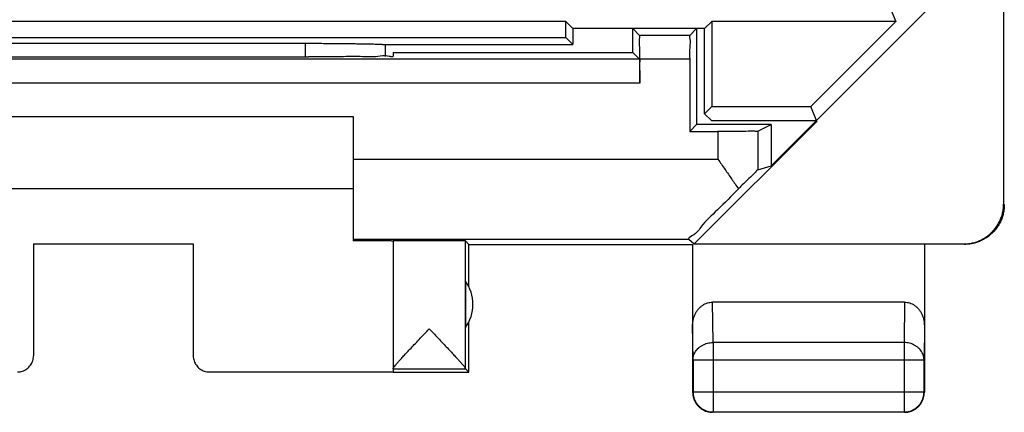
# Model space of a CAD drawing. Extents: x -13.7 to 8.6, y -24.3 to 24.7.
# Drawn here: x -3.7 to 8.6, y -24.3 to -19.3 of the extents above; entities that cross this region are included whole.
import ezdxf

# ---------------------------------------------------------------- set-up
doc = ezdxf.new("R2010")
doc.units = 0
doc.header["$LTSCALE"] = 16.335
doc.layers.get('0').update_dxf_attribs({"linetype": 'CONTINUOUS'})

msp = doc.modelspace()

# ---------------------------------------------------------------- linework, layer by layer
at = {"color": 7, "linetype": 'CONTINUOUS'}
for p, q in [((5.684, -21.174), (8.584, -18.273)), ((8.593, -18.277), (8.593, -21.651)), ((7.178, -19.21), (7.244, -19.367)), ((3.112, -19.367), (-8.21, -19.367)), ((3.201, -19.456), (3.112, -19.367)), ((3.112, -19.567), (3.112, -19.367)), ((4.851, -19.456), (3.201, -19.456)), ((3.201, -19.456), (3.201, -19.656)), ((4.036, -19.541), (3.951, -19.456)), ((3.951, -19.756), (3.951, -19.456)), ((4.667, -19.541), (4.751, -19.456)), ((4.751, -19.456), (4.751, -20.656)), ((4.851, -19.456), (4.94, -19.367)), ((4.851, -20.521), (4.851, -19.456)), ((7.244, -19.367), (4.94, -19.367)), ((4.94, -19.367), (4.94, -20.432)), ((7.244, -19.367), (6.179, -20.432)), ((-8.21, -19.567), (3.112, -19.567)), ((3.112, -19.567), (3.201, -19.656)), ((4.667, -19.541), (4.036, -19.541)), ((-4.949, -19.641), (-0.149, -19.641)), ((0.845, -19.656), (3.201, -19.656)), ((0.851, -19.654), (0.851, -19.805)), ((-0.049, -19.81), (-0.107, -19.81)), ((0.951, -19.756), (3.951, -19.756)), ((0.951, -19.756), (0.951, -19.801)), ((4.036, -19.841), (3.951, -19.756)), ((4.036, -19.841), (-9.133, -19.841)), ((4.039, -20.141), (4.039, -19.841)), ((4.664, -19.841), (4.664, -20.744)), ((4.851, -20.521), (4.94, -20.432)), ((4.94, -20.432), (6.179, -20.432)), ((6.251, -20.606), (6.179, -20.432)), ((-5.549, -20.556), (0.451, -20.556)), ((0.451, -20.556), (0.451, -22.11)), ((4.937, -20.606), (4.851, -20.521)), ((4.664, -20.744), (4.751, -20.656)), ((6.258, -20.613), (4.72, -22.151)), ((5.684, -20.656), (4.751, -20.656)), ((4.937, -20.606), (6.251, -20.606)), ((5.518, -20.739), (5.684, -20.656)), ((5.684, -20.656), (5.684, -21.174)), ((4.664, -20.744), (5.018, -20.744)), ((5.518, -21.222), (5.684, -21.174)), ((-5.549, -21.456), (0.451, -21.456)), ((-3.549, -22.151), (-1.549, -22.151)), ((-3.549, -22.151), (-3.549, -23.551)), ((-1.549, -22.151), (-1.549, -23.551)), ((0.451, -22.092), (4.654, -22.092)), ((0.951, -22.112), (0.951, -23.712)), ((1.901, -22.156), (1.857, -22.112)), ((1.857, -23.71), (1.857, -22.112)), ((1.901, -22.156), (4.701, -22.156)), ((1.901, -22.688), (1.901, -22.156)), ((4.654, -22.092), (4.72, -22.151)), ((4.701, -22.156), (4.701, -24.006)), ((4.72, -22.151), (8.093, -22.151)), ((7.601, -22.156), (7.601, -24.006)), ((1.858, -22.615), (1.858, -23.198)), ((7.352, -22.879), (4.951, -22.879)), ((1.901, -23.756), (1.901, -23.124)), ((4.706, -23.601), (4.706, -24.002)), ((7.597, -24.002), (7.597, -23.601)), ((-1.349, -23.751), (0.951, -23.751)), ((0.951, -23.713), (1.858, -23.713)), ((0.951, -23.713), (0.951, -23.751)), ((0.951, -23.756), (1.901, -23.756)), ((1.901, -23.756), (1.858, -23.713)), ((7.351, -24.256), (4.951, -24.256)), ((4.956, -24.252), (7.347, -24.252))]:
    msp.add_line(p, q, dxfattribs=at)
at = {"color": 9, "linetype": 'CONTINUOUS'}
for p, q in [((-0.149, -19.641), (-0.149, -19.81)), ((4.664, -19.841), (4.039, -19.841)), ((4.039, -20.141), (-9.136, -20.141)), ((5.018, -20.744), (5.018, -21.092)), ((5.518, -20.739), (5.518, -21.222)), ((0.451, -21.092), (5.018, -21.092)), ((4.956, -23.384), (4.951, -22.879)), ((7.352, -22.879), (7.347, -23.384)), ((4.706, -23.601), (4.701, -23.167)), ((7.601, -23.167), (7.597, -23.601)), ((7.347, -23.384), (4.956, -23.384)), ((4.956, -23.384), (4.956, -24.252)), ((7.347, -23.384), (7.347, -24.252)), ((4.706, -23.601), (7.597, -23.601)), ((4.701, -24.006), (4.706, -24.002)), ((4.706, -24.002), (7.597, -24.002)), ((7.601, -24.006), (7.597, -24.002)), ((4.951, -24.256), (4.956, -24.252)), ((7.351, -24.256), (7.347, -24.252))]:
    msp.add_line(p, q, dxfattribs=at)
at = {"color": 7, "linetype": 'CONTINUOUS'}
msp.add_lwpolyline([(1.857, -23.71), (1.858, -23.711), (1.858, -23.712), (1.858, -23.712), (1.858, -23.712), (1.858, -23.713), (1.858, -23.713)], dxfattribs=at)
msp.add_arc((1.451, -22.906), 0.5, 324.3638, 35.6362, dxfattribs=at)
for points, knots in [([(4.039, -19.841), (4.039, -19.791), (4.045, -19.702), (4.027, -19.61), (4.046, -19.551), (4.036, -19.541)], [0, 0, 0, 0, 0.497573, 0.861638, 1, 1, 1, 1]), ([(4.667, -19.541), (4.657, -19.551), (4.676, -19.61), (4.658, -19.702), (4.664, -19.791), (4.664, -19.841)], [0, 0, 0, 0, 0.138362, 0.502427, 1, 1, 1, 1]), ([(-0.149, -19.641), (-0.12, -19.641), (-0.064, -19.641), (0.02, -19.641), (0.103, -19.641), (0.184, -19.642), (0.263, -19.642), (0.339, -19.643), (0.411, -19.644), (0.479, -19.645), (0.543, -19.646), (0.602, -19.647), (0.656, -19.648), (0.703, -19.649), (0.745, -19.65), (0.78, -19.652), (0.808, -19.653), (0.828, -19.655), (0.84, -19.656), (0.845, -19.656)], [0, 0, 0, 0, 0.085396, 0.170222, 0.253807, 0.335672, 0.4151, 0.491676, 0.564682, 0.633743, 0.698191, 0.757678, 0.811626, 0.859717, 0.901493, 0.936679, 0.964954, 0.986118, 1, 1, 1, 1]), ([(-0.149, -19.641), (-0.12, -19.641), (-0.064, -19.641), (0.02, -19.641), (0.103, -19.641), (0.184, -19.642), (0.263, -19.642), (0.339, -19.643), (0.411, -19.644), (0.479, -19.645), (0.543, -19.646), (0.602, -19.647), (0.656, -19.648), (0.703, -19.649), (0.745, -19.65), (0.78, -19.652), (0.808, -19.653), (0.827, -19.655), (0.838, -19.656), (0.841, -19.656)], [0, 0, 0, 0, 0.0857, 0.170828, 0.25471, 0.336866, 0.416577, 0.493424, 0.566691, 0.635997, 0.700674, 0.760373, 0.814513, 0.862775, 0.904699, 0.940011, 0.968386, 0.989625, 1, 1, 1, 1]), ([(-4.99, -19.81), (-4.448, -19.809), (-3.362, -19.808), (-1.735, -19.808), (-0.649, -19.809), (-0.107, -19.81)], [0, 0, 0, 0, 0.332713, 0.667287, 1, 1, 1, 1]), ([(0.902, -19.804), (0.837, -19.788), (0.747, -19.818), (0.515, -19.803), (0.252, -19.811), (0.054, -19.81), (-0.049, -19.81)], [0, 0, 0, 0, 0.149371, 0.381991, 0.675097, 1, 1, 1, 1]), ([(0.951, -19.801), (0.951, -19.817), (0.909, -19.804), (0.877, -19.799), (0.866, -19.797)], [0, 0, 0, 0, 0.627379, 1, 1, 1, 1]), ([(4.036, -19.841), (4.046, -19.851), (4.027, -19.91), (4.045, -20.002), (4.039, -20.091), (4.039, -20.141)], [0, 0, 0, 0, 0.138362, 0.502427, 1, 1, 1, 1]), ([(5.518, -20.739), (5.506, -20.745), (5.453, -20.735), (5.352, -20.746), (5.198, -20.742), (5.081, -20.744), (5.018, -20.744)], [0, 0, 0, 0, 0.081131, 0.299049, 0.621334, 1, 1, 1, 1]), ([(5.018, -21.092), (5.047, -21.134), (5.105, -21.216), (5.191, -21.339), (5.247, -21.42), (5.274, -21.461)], [0, 0, 0, 0, 0.338293, 0.672967, 1, 1, 1, 1]), ([(5.518, -21.222), (5.505, -21.226), (5.473, -21.276), (5.386, -21.344), (5.317, -21.419), (5.274, -21.461)], [0, 0, 0, 0, 0.12151, 0.468195, 1, 1, 1, 1]), ([(5.518, -21.222), (5.505, -21.226), (5.473, -21.276), (5.386, -21.344), (5.317, -21.419), (5.274, -21.461)], [0, 0, 0, 0, 0.12151, 0.468195, 1, 1, 1, 1]), ([(5.274, -21.461), (5.186, -21.549), (5.044, -21.703), (4.814, -21.902), (4.758, -22.02), (4.64, -22.08), (4.654, -22.092)], [0, 0, 0, 0, 0.421525, 0.740263, 0.935964, 1, 1, 1, 1]), ([(5.274, -21.461), (5.186, -21.549), (5.044, -21.703), (4.814, -21.902), (4.758, -22.02), (4.64, -22.08), (4.654, -22.092)], [0, 0, 0, 0, 0.421525, 0.740263, 0.935964, 1, 1, 1, 1]), ([(8.093, -22.151), (8.112, -22.151), (8.149, -22.148), (8.205, -22.139), (8.258, -22.124), (8.31, -22.102), (8.36, -22.075), (8.406, -22.042), (8.447, -22.005), (8.485, -21.963), (8.517, -21.917), (8.545, -21.868), (8.566, -21.816), (8.582, -21.762), (8.591, -21.707), (8.593, -21.669), (8.593, -21.651)], [0, 0, 0, 0, 0.071197, 0.142786, 0.214249, 0.285422, 0.357012, 0.428701, 0.50002, 0.571335, 0.643018, 0.714611, 0.785787, 0.857233, 0.928809, 1, 1, 1, 1]), ([(8.602, -21.656), (8.602, -21.675), (8.6, -21.712), (8.59, -21.768), (8.575, -21.822), (8.553, -21.874), (8.526, -21.923), (8.494, -21.969), (8.456, -22.011), (8.414, -22.048), (8.368, -22.081), (8.319, -22.108), (8.267, -22.129), (8.213, -22.145), (8.158, -22.154), (8.12, -22.156), (8.102, -22.156)], [0, 0, 0, 0, 0.071191, 0.142767, 0.214213, 0.285389, 0.356982, 0.428665, 0.49998, 0.571299, 0.642988, 0.714578, 0.785751, 0.857214, 0.928803, 1, 1, 1, 1]), ([(0.621, -22.111), (0.593, -22.111), (0.537, -22.11), (0.481, -22.11), (0.451, -22.11)], [0, 0, 0, 0, 0.480963, 1, 1, 1, 1]), ([(0.951, -22.115), (0.951, -22.113), (0.94, -22.116), (0.928, -22.112), (0.898, -22.114), (0.862, -22.112), (0.814, -22.112), (0.757, -22.112), (0.692, -22.111), (0.645, -22.111), (0.621, -22.111)], [0, 0, 0, 0, 0.016655, 0.066168, 0.148051, 0.261414, 0.405018, 0.57729, 0.776344, 1, 1, 1, 1]), ([(1.857, -22.112), (1.857, -22.112), (1.851, -22.113), (1.841, -22.111), (1.822, -22.112), (1.798, -22.111), (1.768, -22.111), (1.732, -22.111), (1.69, -22.11), (1.644, -22.11), (1.595, -22.11), (1.542, -22.11), (1.487, -22.11), (1.431, -22.11), (1.375, -22.11), (1.319, -22.11), (1.264, -22.11), (1.212, -22.11), (1.162, -22.11), (1.117, -22.11), (1.075, -22.111), (1.04, -22.111), (1.009, -22.111), (0.986, -22.112), (0.967, -22.111), (0.959, -22.113), (0.951, -22.111), (0.951, -22.112)], [0, 0, 0, 0, 0.004307, 0.016392, 0.036073, 0.063042, 0.096876, 0.137044, 0.182914, 0.233766, 0.288801, 0.347154, 0.407908, 0.47011, 0.532781, 0.594936, 0.655601, 0.71382, 0.76868, 0.819318, 0.864939, 0.904827, 0.938353, 0.964993, 0.984328, 0.996055, 1, 1, 1, 1]), ([(1.857, -22.112), (1.857, -22.112), (1.851, -22.113), (1.841, -22.111), (1.822, -22.112), (1.798, -22.111), (1.768, -22.111), (1.732, -22.111), (1.69, -22.11), (1.644, -22.11), (1.595, -22.11), (1.542, -22.11), (1.487, -22.11), (1.431, -22.11), (1.375, -22.11), (1.319, -22.11), (1.264, -22.11), (1.212, -22.11), (1.162, -22.11), (1.117, -22.11), (1.075, -22.111), (1.04, -22.111), (1.009, -22.111), (0.986, -22.112), (0.967, -22.111), (0.959, -22.113), (0.951, -22.111), (0.951, -22.112)], [0, 0, 0, 0, 0.004307, 0.016392, 0.036073, 0.063042, 0.096876, 0.137044, 0.182914, 0.233766, 0.288801, 0.347154, 0.407908, 0.47011, 0.532781, 0.594936, 0.655601, 0.71382, 0.76868, 0.819318, 0.864939, 0.904827, 0.938353, 0.964993, 0.984328, 0.996055, 1, 1, 1, 1]), ([(4.701, -23.167), (4.701, -23.152), (4.703, -23.122), (4.712, -23.079), (4.726, -23.039), (4.745, -23.002), (4.768, -22.969), (4.794, -22.941), (4.823, -22.919), (4.853, -22.901), (4.885, -22.888), (4.918, -22.881), (4.94, -22.879), (4.951, -22.879)], [0, 0, 0, 0, 0.105909, 0.210167, 0.311928, 0.410058, 0.504188, 0.594282, 0.680427, 0.763403, 0.843651, 0.922335, 1, 1, 1, 1]), ([(7.352, -22.879), (7.363, -22.879), (7.385, -22.881), (7.418, -22.888), (7.449, -22.901), (7.48, -22.919), (7.508, -22.941), (7.535, -22.969), (7.557, -23.002), (7.576, -23.039), (7.591, -23.079), (7.599, -23.122), (7.601, -23.152), (7.601, -23.167)], [0, 0, 0, 0, 0.077665, 0.156349, 0.236597, 0.319573, 0.405718, 0.495812, 0.589942, 0.688072, 0.789833, 0.894091, 1, 1, 1, 1]), ([(1.02, -23.623), (1.026, -23.615), (1.044, -23.596), (1.076, -23.561), (1.117, -23.516), (1.165, -23.465), (1.219, -23.408), (1.278, -23.346), (1.341, -23.28), (1.383, -23.235), (1.404, -23.213)], [0, 0, 0, 0, 0.051761, 0.142762, 0.250283, 0.37502, 0.516316, 0.671044, 0.834073, 1, 1, 1, 1]), ([(1.404, -23.213), (1.426, -23.235), (1.468, -23.28), (1.53, -23.345), (1.589, -23.407), (1.643, -23.464), (1.691, -23.515), (1.732, -23.56), (1.767, -23.598), (1.795, -23.629), (1.818, -23.655), (1.835, -23.675), (1.847, -23.691), (1.854, -23.702), (1.857, -23.708), (1.857, -23.71)], [0, 0, 0, 0, 0.137692, 0.273204, 0.401955, 0.519537, 0.623399, 0.713044, 0.789038, 0.851856, 0.902278, 0.941292, 0.970117, 0.989479, 1, 1, 1, 1]), ([(1.404, -23.213), (1.426, -23.235), (1.468, -23.28), (1.53, -23.345), (1.589, -23.407), (1.643, -23.464), (1.691, -23.515), (1.732, -23.56), (1.767, -23.598), (1.795, -23.629), (1.818, -23.655), (1.835, -23.675), (1.847, -23.691), (1.854, -23.702), (1.857, -23.708), (1.857, -23.71)], [0, 0, 0, 0, 0.137692, 0.273204, 0.401955, 0.519537, 0.623399, 0.713044, 0.789038, 0.851856, 0.902278, 0.941292, 0.970117, 0.989479, 1, 1, 1, 1]), ([(-3.749, -23.751), (-3.738, -23.751), (-3.717, -23.749), (-3.687, -23.742), (-3.657, -23.73), (-3.631, -23.713), (-3.607, -23.693), (-3.586, -23.669), (-3.57, -23.642), (-3.558, -23.613), (-3.55, -23.582), (-3.549, -23.561), (-3.549, -23.551)], [0, 0, 0, 0, 0.099998, 0.199995, 0.299994, 0.399991, 0.499994, 0.599998, 0.699997, 0.799998, 0.899999, 1, 1, 1, 1]), ([(-1.549, -23.551), (-1.549, -23.561), (-1.547, -23.582), (-1.54, -23.613), (-1.528, -23.642), (-1.511, -23.669), (-1.491, -23.693), (-1.467, -23.713), (-1.44, -23.73), (-1.411, -23.742), (-1.38, -23.749), (-1.359, -23.751), (-1.349, -23.751)], [0, 0, 0, 0, 0.100001, 0.200002, 0.300003, 0.400002, 0.500006, 0.600009, 0.700006, 0.800005, 0.900002, 1, 1, 1, 1]), ([(0.951, -23.711), (0.951, -23.708), (0.955, -23.702), (0.962, -23.692), (0.974, -23.676), (0.983, -23.665), (0.989, -23.658)], [0, 0, 0, 0, 0.105023, 0.302186, 0.598113, 1, 1, 1, 1]), ([(0.951, -23.711), (0.951, -23.708), (0.955, -23.702), (0.962, -23.692), (0.974, -23.676), (0.983, -23.665), (0.989, -23.658)], [0, 0, 0, 0, 0.105023, 0.302186, 0.598113, 1, 1, 1, 1]), ([(0.989, -23.658), (0.996, -23.649), (1.007, -23.638), (1.017, -23.626), (1.02, -23.623)], [0, 0, 0, 0, 0.720568, 1, 1, 1, 1]), ([(1.857, -23.71), (1.858, -23.711), (1.857, -23.712), (1.858, -23.712), (1.858, -23.712)], [0, 0, 0, 0, 0.842734, 1, 1, 1, 1]), ([(4.701, -24.006), (4.701, -24.018), (4.703, -24.034), (4.705, -24.05), (4.706, -24.054)], [0, 0, 0, 0, 0.750021, 1, 1, 1, 1]), ([(4.701, -24.006), (4.701, -24.018), (4.703, -24.042), (4.711, -24.077), (4.723, -24.111), (4.74, -24.142), (4.762, -24.171), (4.787, -24.196), (4.816, -24.217), (4.847, -24.235), (4.881, -24.247), (4.916, -24.255), (4.94, -24.256), (4.951, -24.256)], [0, 0, 0, 0, 0.090909, 0.181818, 0.272727, 0.363636, 0.454545, 0.545455, 0.636364, 0.727273, 0.818182, 0.909091, 1, 1, 1, 1]), ([(4.706, -24.002), (4.706, -24.014), (4.707, -24.038), (4.715, -24.073), (4.728, -24.106), (4.745, -24.138), (4.766, -24.166), (4.791, -24.192), (4.82, -24.213), (4.852, -24.23), (4.885, -24.243), (4.92, -24.25), (4.944, -24.252), (4.956, -24.252)], [0, 0, 0, 0, 0.090908, 0.181817, 0.272726, 0.363636, 0.454545, 0.545455, 0.636364, 0.727274, 0.818183, 0.909092, 1, 1, 1, 1]), ([(7.347, -24.252), (7.359, -24.252), (7.383, -24.25), (7.418, -24.243), (7.451, -24.23), (7.483, -24.213), (7.511, -24.192), (7.537, -24.166), (7.558, -24.138), (7.575, -24.106), (7.588, -24.073), (7.595, -24.038), (7.597, -24.014), (7.597, -24.002)], [0, 0, 0, 0, 0.090798, 0.181713, 0.272629, 0.36355, 0.45447, 0.545391, 0.636313, 0.727235, 0.818157, 0.909079, 1, 1, 1, 1]), ([(7.351, -24.256), (7.363, -24.256), (7.387, -24.255), (7.422, -24.247), (7.456, -24.235), (7.487, -24.217), (7.516, -24.196), (7.541, -24.171), (7.562, -24.142), (7.58, -24.111), (7.592, -24.077), (7.6, -24.042), (7.601, -24.018), (7.601, -24.006)], [0, 0, 0, 0, 0.090909, 0.181818, 0.272727, 0.363636, 0.454545, 0.545455, 0.636364, 0.727273, 0.818182, 0.909091, 1, 1, 1, 1]), ([(4.706, -24.054), (4.707, -24.062), (4.711, -24.077), (4.716, -24.092), (4.719, -24.099)], [0, 0, 0, 0, 0.500012, 1, 1, 1, 1]), ([(4.719, -24.099), (4.721, -24.103), (4.727, -24.118), (4.735, -24.132), (4.741, -24.142)], [0, 0, 0, 0, 0.249996, 1, 1, 1, 1]), ([(7.351, -24.256), (7.363, -24.256), (7.379, -24.255), (7.395, -24.253), (7.399, -24.252)], [0, 0, 0, 0, 0.750021, 1, 1, 1, 1]), ([(7.399, -24.252), (7.407, -24.25), (7.422, -24.247), (7.437, -24.241), (7.444, -24.238)], [0, 0, 0, 0, 0.500012, 1, 1, 1, 1]), ([(7.444, -24.238), (7.448, -24.237), (7.463, -24.231), (7.477, -24.223), (7.487, -24.217)], [0, 0, 0, 0, 0.249996, 1, 1, 1, 1])]:
    msp.add_open_spline(points, degree=3, knots=knots, dxfattribs=at)
for points in [[(0.841, -19.656), (0.842, -19.656), (0.843, -19.656), (0.845, -19.656)], [(0.951, -19.801), (0.951, -19.817), (0.925, -19.809), (0.902, -19.804)], [(0.621, -22.111), (0.603, -22.111), (0.585, -22.111), (0.567, -22.111)], [(4.741, -24.142), (4.748, -24.152), (4.755, -24.161), (4.762, -24.17)], [(7.54, -24.17), (7.548, -24.161), (7.555, -24.152), (7.562, -24.142)], [(4.762, -24.17), (4.77, -24.179), (4.779, -24.188), (4.788, -24.195)], [(4.788, -24.195), (4.797, -24.203), (4.806, -24.21), (4.816, -24.217)], [(7.487, -24.217), (7.497, -24.21), (7.506, -24.203), (7.515, -24.195)], [(7.515, -24.195), (7.524, -24.188), (7.533, -24.179), (7.54, -24.17)]]:
    msp.add_open_spline(points, degree=3, dxfattribs=at)
at = {"color": 9, "linetype": 'CONTINUOUS'}
for points, knots in [([(4.706, -23.601), (4.706, -23.59), (4.708, -23.57), (4.715, -23.539), (4.728, -23.51), (4.745, -23.483), (4.767, -23.458), (4.792, -23.437), (4.821, -23.418), (4.852, -23.403), (4.885, -23.392), (4.92, -23.386), (4.944, -23.384), (4.956, -23.384)], [0, 0, 0, 0, 0.084235, 0.169128, 0.25512, 0.342606, 0.431836, 0.522916, 0.615796, 0.710292, 0.806099, 0.90282, 1, 1, 1, 1]), ([(7.597, -23.601), (7.597, -23.59), (7.595, -23.57), (7.587, -23.539), (7.575, -23.51), (7.558, -23.483), (7.536, -23.458), (7.511, -23.437), (7.482, -23.418), (7.451, -23.403), (7.417, -23.392), (7.383, -23.386), (7.359, -23.384), (7.347, -23.384)], [0, 0, 0, 0, 0.084292, 0.169186, 0.255179, 0.342661, 0.431888, 0.522963, 0.615839, 0.71033, 0.806131, 0.902847, 1, 1, 1, 1])]:
    msp.add_open_spline(points, degree=3, knots=knots, dxfattribs=at)

doc.saveas('drawing.dxf')
